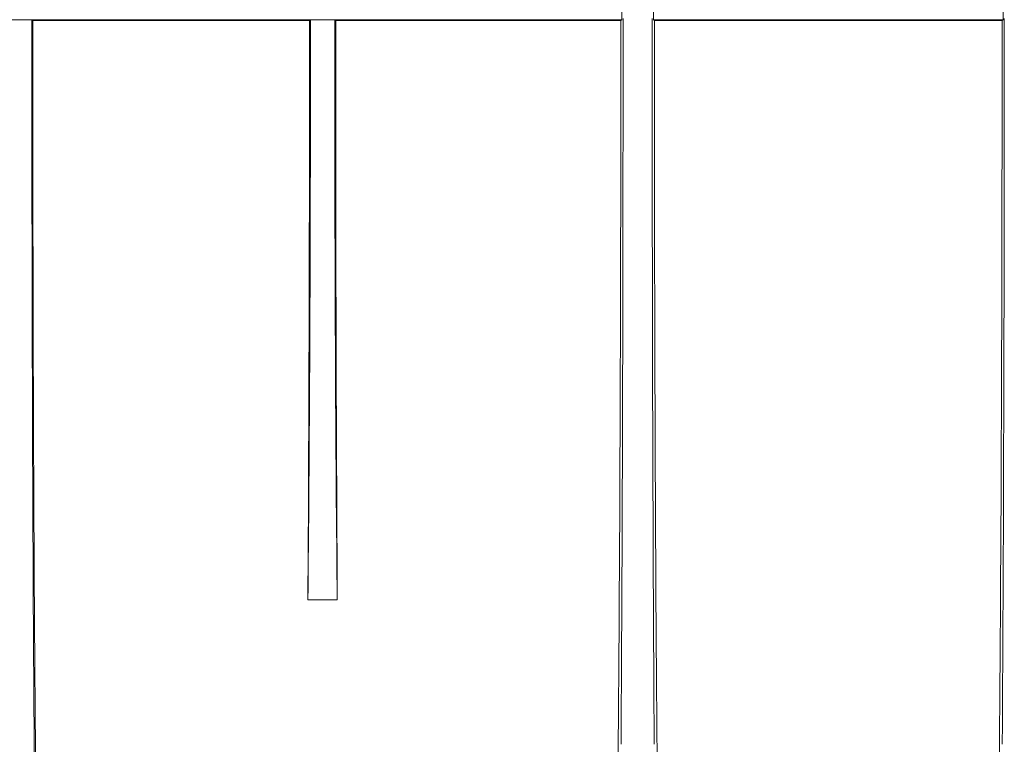
# Model space of a CAD drawing. Units: millimetres. Extents: x -284 to 5848, y 14 to 4503.
# Drawn here: x 1342 to 1546, y 2042 to 2191 of the extents above; entities that cross this region are included whole.
import ezdxf

# ---------------------------------------------------------------- set-up
doc = ezdxf.new("R2010")
doc.units = ezdxf.units.MM
doc.header["$LTSCALE"] = 10
doc.linetypes.add('SLD-Сплошная', pattern=[0])

msp = doc.modelspace()

# ---------------------------------------------------------------- linework, layer by layer
at = {"color": 7, "linetype": 'SLD-Сплошная', "lineweight": 15}
for p, q in [((1466.598, 2196.836), (1466.598, 2191.33)), ((1473.104, 2191.33), (1473.104, 2196.836)), ((1545.264, 2196.836), (1545.264, 2191.33)), ((1293.851, 2191.33), (1402.351, 2191.33)), ((1344.851, 2191.33), (1339.851, 2191.33)), ((1344.851, 2191.33), (1345.051, 2191.129)), ((1345.051, 2191.129), (1402.15, 2191.129)), ((1402.351, 2191.33), (1402.15, 2191.129)), ((1402.351, 2191.33), (1407.351, 2191.33)), ((1407.351, 2191.33), (1466.598, 2191.33)), ((1407.351, 2191.33), (1407.551, 2191.129)), ((1407.551, 2191.129), (1466.397, 2191.129)), ((1466.598, 2191.33), (1466.397, 2191.129)), ((1473.304, 2191.129), (1473.104, 2191.33)), ((1473.104, 2191.33), (1545.264, 2191.33)), ((1473.304, 2191.129), (1545.064, 2191.129)), ((1545.264, 2191.33), (1545.064, 2191.129)), ((1401.817, 2071.583), (1407.884, 2071.583))]:
    msp.add_line(p, q, dxfattribs=at)
for centre, major_axis, start_param, end_param in [((1346.867, 2192.569), (0, 231), 1.5761625, 2.7931413), ((1346.867, 2191.583), (0, 208), 1.5729781, 2.8103279), ((1401.056, 2191.583), (0, 148.381), 3.7704026, 4.7106834), ((1400.335, 2191.583), (0, 208), 4.0974324, 4.7102072), ((1408.646, 2191.583), (0, 148.381), 1.5725019, 2.5127827), ((1409.367, 2191.583), (0, 208), 1.5729781, 2.1857529), ((1464.582, 2191.583), (0, 208), 3.4728574, 4.7102072), ((1464.582, 2191.583), (0, 260), 4.0982409, 4.712389), ((1475.12, 2191.583), (0, 260), 1.5707963, 2.1849444), ((1475.12, 2191.583), (0, 208), 1.5729781, 2.8103279), ((1543.248, 2191.583), (0, 208), 3.4728574, 4.7102072), ((1543.248, 2191.583), (0, 260), 4.0982409, 4.712389)]:
    msp.add_ellipse(centre, major_axis=major_axis, ratio=0.0087269, start_param=start_param, end_param=end_param, dxfattribs=at)

doc.saveas('drawing.dxf')
